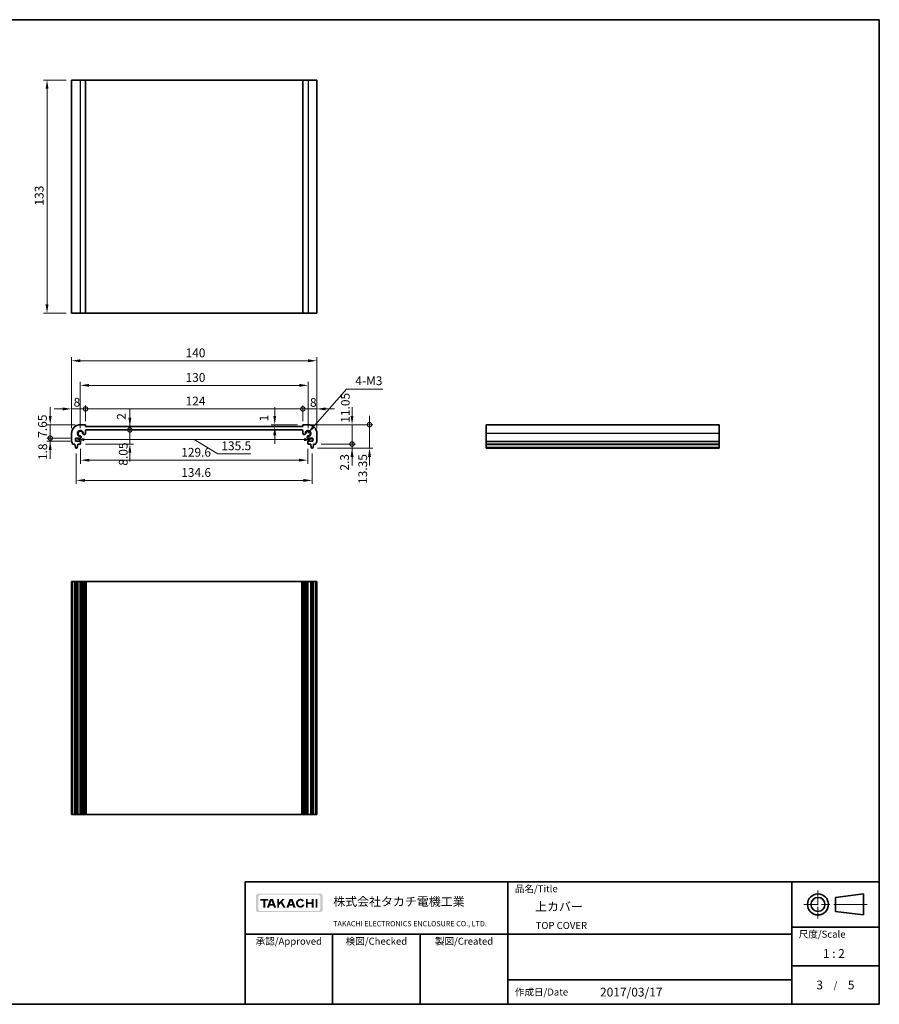
# Model space of a CAD drawing. Units: millimetres. Extents: x 29 to 4370, y 16 to 859.
# Drawn here: x 2295 to 2786, y 16 to 578 of the extents above; entities that cross this region are included whole.
import ezdxf
from ezdxf.enums import TextEntityAlignment as Align

# ---------------------------------------------------------------- set-up
doc = ezdxf.new("R2010")
doc.units = ezdxf.units.MM
doc.header["$LTSCALE"] = 2
doc.linetypes.add('CHAIN', pattern=[0.35429999999999995, 0.2362, -0.0295, 0.0591, -0.0295])
doc.layers.get('Defpoints').update_dxf_attribs({"lineweight": 25})
for name, color, linetype, lineweight in [('Border (ISO)', 7, 'Continuous', 35), ('Dimension (ISO)', 7, 'Continuous', 18), ('Hatch (ISO)', 1, 'Continuous', 18), ('Symbol (ISO)', 7, 'Continuous', 18), ('Title (ISO)', 7, 'Continuous', 35), ('Visible (ISO)', 7, 'Continuous', 35), ('Visible Narrow (ISO)', 7, 'Continuous', 25)]:
    doc.layers.add(name, color=color, linetype=linetype, lineweight=lineweight)
doc.styles.add('Note Text (TK)', font='MS PGothic.ttf')
doc.styles.add('文字スタイル67', font='arial.ttf')
doc.dimstyles.new('Default - Method 1b (TK)', dxfattribs={"dimscale": 2, "dimtxt": 2.5, "dimasz": 2.5, "dimexe": 1, "dimexo": 1.499999999999999, "dimgap": 1, "dimtad": 1, "dimtoh": 1, "dimrnd": 1e-08, "dimdsep": 46, "dimtxsty": 'Note Text (TK)', "dimcen": 0.09, "dimdle": 5, "dimclrd": 100, "dimclre": 100, "dimclrt": 7, "dimadec": 1, "dimazin": 1, "dimtfac": 1, "dimtmove": 0, "dimatfit": 3, "dimfxl": 1, "dimtolj": 1, "dimlwd": -1, "dimlwe": -1, "dimarcsym": 0})
doc.dimstyles.new('Default - Method 1b (TK)$7', dxfattribs={"dimscale": 2, "dimtxt": 2.5, "dimasz": 2.5, "dimexe": 1, "dimexo": 1.499999999999999, "dimgap": 1, "dimtad": 1, "dimtoh": 1, "dimrnd": 1e-08, "dimdsep": 46, "dimtxsty": 'Note Text (TK)', "dimcen": 0.09, "dimdle": 5, "dimclrd": 100, "dimclre": 100, "dimclrt": 7, "dimadec": 1, "dimazin": 1, "dimtfac": 1, "dimtmove": 0, "dimatfit": 3, "dimfxl": 1, "dimtolj": 1, "dimlwd": -1, "dimlwe": -1, "dimarcsym": 0})

# ---------------------------------------------------------------- blocks, each defined once
blk = doc.blocks.new('図面枠 tk図枠')
at = {"layer": 'Border (ISO)'}
for p, q in [((14.49999999999999, 289), (405.4999999999999, 289)), ((405.4999999999999, 289), (405.4999999999999, 8.000000000000007)), ((14.50000000000001, 8.000000000000007), (405.4999999999999, 8.000000000000007))]:
    blk.add_line(p, q, dxfattribs=at)
blk = doc.blocks.new('表題欄 tk表題欄')
at = {"layer": 'Hatch (ISO)'}
h = blk.add_hatch(color=256, dxfattribs=at)
edge = h.paths.add_edge_path(flags=0)
edge.add_arc((95.57537688673352, 236.2990653650367), 0.5958259999999996, 269.9999999999897, 360)
edge.add_line((96.17120288673351, 236.2990653650368), (96.17120288673348, 239.7107813650365))
edge.add_arc((95.5753768867335, 239.7107813650366), 0.5958259999999996, 0, 90.0000000000068)
edge.add_line((95.57537688673342, 240.3066073650366), (79.13710888673356, 240.3066073650366))
edge.add_arc((79.13710888673353, 239.7107813650366), 0.5958259999999996, 89.99999999999744, 180)
edge.add_line((78.54128288673353, 239.7107813650365), (78.54128288673331, 236.2990653650368))
edge.add_arc((79.13710888673332, 236.2990653650365), 0.5958259999999996, 180, 270.0000000000231)
edge.add_line((79.13710888673356, 235.7032393650365), (95.57537688673342, 235.7032393650367))
edge = h.paths.add_edge_path()
edge.add_line((77.83935088673357, 239.9556413650366), (77.83935088673357, 236.0542053650368))
edge.add_arc((78.54128288673346, 236.0542053650367), 0.7019319999998935, 180, 270.0000000000087)
edge.add_line((78.54128288673357, 235.3522733650368), (96.17120288673352, 235.3522733650368))
edge.add_arc((96.17120288673351, 236.0542053650367), 0.7019319999998921, 270, 360)
edge.add_line((96.8731348867334, 236.0542053650368), (96.87313488673352, 239.9556413650366))
edge.add_arc((96.1712028867336, 239.9556413650367), 0.7019319999998921, 0, 90.00000000000873)
edge.add_line((96.17120288673348, 240.6575733650367), (78.54128288673357, 240.6575733650366))
edge.add_arc((78.54128288673357, 239.9556413650366), 0.7019319999999984, 90, 180)
for points in [[(79.07181288673355, 239.1476033650369), (79.07181288673355, 238.6578833650367), (79.92066088673353, 238.6578833650367), (79.92066088673353, 236.6581933650368), (80.50832488673353, 236.6581933650368), (80.50832488673353, 238.6578833650367), (81.35717288673355, 238.6578833650367), (81.35717288673355, 239.1476033650369)], [(85.68407849525303, 236.6581933650368), (84.9434673993943, 237.8918698287545), (84.41792288673358, 237.3246628822781), (84.41792288673358, 236.6581933650368), (83.89555488673355, 236.6581933650368), (83.89555488673355, 239.1476033650369), (84.41792288673358, 239.1476033650369), (84.41792288673358, 238.0993979968839), (85.38913556809511, 239.1476033650369), (86.10696490847272, 239.1476033650369), (85.31925422435492, 238.2974470774499), (86.30334488673353, 236.6581933650368)], [(92.09142939614459, 239.1476033650369), (92.09142939614459, 236.6581933650368), (92.60971639614465, 236.6581933650368), (92.60971639614465, 237.6580383650368), (93.76872039614462, 237.6580383650368), (93.76872039614462, 236.6581933650368), (94.28700739614459, 236.6581933650368), (94.28700739614459, 239.1476033650369), (93.76872039614462, 239.1476033650369), (93.76872039614462, 238.1477583650367), (92.60971639614465, 238.1477583650367), (92.60971639614465, 239.1476033650369)], [(94.84202339614467, 239.1476033650369), (94.84202339614467, 236.6581933650368), (95.36439139614473, 236.6581933650368), (95.36439139614473, 239.1476033650369)]]:
    blk.add_hatch(color=256, dxfattribs=at).paths.add_polyline_path(points)
h = blk.add_hatch(color=256, dxfattribs=at)
h.paths.add_polyline_path([(82.59020695886475, 237.7110913650368), (81.95242681460243, 237.7110913650368), (82.27131688673356, 238.5794973650367)], flags=0)
h.paths.add_polyline_path([(82.77903014574996, 237.1968853650368), (81.76360362771717, 237.1968853650368), (81.56578886050404, 236.6581933650368), (80.94907288673355, 236.6581933650368), (81.86321688673357, 239.1476033650369), (82.67941688673353, 239.1476033650369), (83.59356088673351, 236.6581933650368), (82.97684491296302, 236.6581933650368)])
h = blk.add_hatch(color=256, dxfattribs=at)
h.paths.add_polyline_path([(87.52707281460246, 237.7110913650368), (88.16485295886469, 237.7110913650368), (87.84596288673359, 238.5794973650367)], flags=0)
h.paths.add_polyline_path([(87.14043486050403, 236.6581933650368), (87.3382496277172, 237.1968853650368), (88.35367614574989, 237.1968853650368), (88.551490912963, 236.6581933650368), (89.16820688673343, 236.6581933650368), (88.25406288673352, 239.1476033650369), (87.43786288673356, 239.1476033650369), (86.52371888673358, 236.6581933650368)])
h = blk.add_hatch(color=256, dxfattribs=at)
edge = h.paths.add_edge_path()
edge.add_arc((90.52309888673334, 237.9028983650369), 1.273272000000011, 38.55054079078439, 336.5820184016556)
edge.add_line((91.69149139614446, 237.3968543650369), (91.17255542714857, 237.6216113977801))
edge.add_ellipse((90.52309888673352, 237.9028983650369), major_axis=(0, -0.7998759999999119), ratio=0.8673469387756529, start_angle=128.5505407907963, end_angle=426.582018401653, ccw=False)
edge.add_line((91.09381514418376, 238.3576891122095), (91.51887237036831, 238.6964075050431))
at = {"layer": 'Title (ISO)'}
for p, q in [((74.70882392282105, 244.052739026017), (255.7088239228211, 244.052739026017)), ((74.70882392282105, 209.052739026017), (74.70882392282105, 244.052739026017)), ((149.7088239228211, 244.052739026017), (149.7088239228211, 209.052739026017)), ((230.7088239228211, 244.052739026017), (230.7088239228211, 209.052739026017)), ((255.7088239228211, 244.052739026017), (255.7088239228211, 209.052739026017)), ((243.2088239228211, 239.552739026017), (251.2088239228211, 240.5527390260171)), ((243.2088239228211, 239.552739026017), (243.2088239228211, 235.552739026017)), ((251.2088239228211, 234.552739026017), (251.2088239228211, 240.5527390260171)), ((243.2088239228211, 235.552739026017), (251.2088239228211, 234.552739026017)), ((230.7088239228211, 231.052739026017), (255.7088239228211, 231.052739026017)), ((74.70882392282105, 229.052739026017), (230.7088239228211, 229.052739026017)), ((99.70882392282108, 229.052739026017), (99.70882392282108, 209.052739026017)), ((124.708823922821, 229.052739026017), (124.708823922821, 209.052739026017)), ((230.7088239228211, 220.052739026017), (255.7088239228211, 220.052739026017)), ((149.7088239228211, 216.052739026017), (230.7088239228211, 216.052739026017)), ((255.7088239228211, 209.052739026017), (74.70882392282105, 209.052739026017))]:
    blk.add_line(p, q, dxfattribs=at)
at = {"layer": 'Title (ISO)', "color": 4, "linetype": 'CHAIN', "lineweight": 18, "ltscale": 8.889559745788574}
blk.add_line((238.2088239228211, 241.552739026017), (238.2088239228211, 233.552739026017), dxfattribs=at)
at = {"layer": 'Title (ISO)', "color": 4, "linetype": 'CHAIN', "lineweight": 18, "ltscale": 20.00163269042969}
blk.add_line((252.2088239228211, 237.552739026017), (234.2088239228211, 237.552739026017), dxfattribs=at)
at = {"layer": 'Title (ISO)'}
for radius in [3, 2]:
    blk.add_circle((238.2088239228211, 237.552739026017), radius, dxfattribs=at)
at = {"layer": 'Title (ISO)', "color": 1, "char_height": 2.000000029802322, "line_spacing_factor": 1.5, "style": 'Note Text (TK)'}
for s, insert, attachment_point in [('\\fＭＳ Ｐゴシック|b0|i0;\\H2.0000;品名/Title', (151.708823922821, 242.052739026017), 4), ('\\fＭＳ Ｐゴシック|b0|i0;\\H2.0000;承認/Approved', (87.20882392282108, 227.052739026017), 5), ('\\fＭＳ Ｐゴシック|b0|i0;\\H2.0000;検図/Checked', (112.208823922821, 227.052739026017), 5), ('\\fＭＳ Ｐゴシック|b0|i0;\\H2.0000;製図/Created', (137.2088239228211, 227.052739026017), 5), ('\\fＭＳ Ｐゴシック|b0|i0;\\H2.0000;尺度/Scale', (232.7088239228211, 229.052739026017), 4), ('\\fＭＳ Ｐゴシック|b0|i0;\\H2.0000;作成日/Date', (151.708823922821, 212.552739026017), 4)]:
    blk.add_mtext(s, dxfattribs=dict(at, insert=insert, attachment_point=attachment_point))
at = {"layer": 'Title (ISO)', "color": 7, "line_spacing_factor": 1.5, "style": 'Note Text (TK)'}
for s, insert, char_height, attachment_point in [('株式会社タカチ電機工業', (99.87313488673345, 238.052739026017), 2.5, 4), ('\\fArial|b0|i0;\\H1.4986;TAKACHI ELECTRONICS ENCLOSURE CO., LTD.', (99.87313488673342, 232.052739026017), 1.49859994649887, 4), ('\\fＭＳ Ｐゴシック|b0|i0;\\H2.0000;/', (243.2088239228211, 214.552739026017), 2.000000029802322, 5)]:
    blk.add_mtext(s, dxfattribs=dict(at, insert=insert, char_height=char_height, attachment_point=attachment_point))
at = {"layer": 'Title (ISO)', "color": 7}
for tag, p, height, style in [('<品名>_001', (157.524164831912, 235.724614026017), 2.5, 'Note Text (TK)'), ('<Title>_001', (157.4482509312165, 230.5527390111159), 2.000000029802322, '文字スタイル67'), ('<尺度>_001', (239.8139375591847, 222.3098412987444), 2.5, 'Note Text (TK)'), ('作成日_001', (175.617914831912, 211.2814322078352), 2.5, 'Note Text (TK)'), ('<ページ_No.>_001', (237.9488807410029, 213.302739026017), 2.5, 'Note Text (TK)'), ('<総ページ数>_001', (246.7997330137301, 213.302739026017), 2.5, 'Note Text (TK)')]:
    blk.add_attdef(tag, p, '', height=height, dxfattribs=dict(at, style=style))
at = {"layer": 'Title (ISO)', "color": 7, "style": 'Note Text (TK)'}
blk.add_attdef('<承認>', text='', height=2.5, dxfattribs=at).set_placement((87.20882392282108, 217.052739026017), align=Align.MIDDLE_CENTER)
blk = doc.blocks.new('*D72')
at = {"layer": 'Defpoints', "color": 0}
for p in [(2325, 543.5744687174977), (2311.008094214239, 410.5744687174977), (2325, 410.5744687174977)]:
    blk.add_point(p, dxfattribs=at)
at = {"layer": 'Dimension (ISO)', "color": 100}
for p, q in [((2322, 543.5744687174977), (2309.008094214239, 543.5744687174977)), ((2311.008094214239, 538.5744687174976), (2311.008094214239, 415.5744687174977)), ((2322, 410.5744687174977), (2309.008094214239, 410.5744687174977))]:
    blk.add_line(p, q, dxfattribs=at)
for points in [[(2310.174760880905, 538.5744687174976), (2311.841427547572, 538.5744687174976), (2311.008094214239, 543.5744687174977)], [(2310.174760880905, 415.5744687174977), (2311.841427547572, 415.5744687174977), (2311.008094214239, 410.5744687174977)]]:
    blk.add_solid(points, dxfattribs=at)
at = {"layer": 'Dimension (ISO)', "color": 7, "insert": (2306.508094214239, 471.9101224384833), "char_height": 5, "attachment_point": 4, "rotation": 90, "style": 'Note Text (TK)'}
blk.add_mtext('\\A1;133', dxfattribs=at)
blk = doc.blocks.new('_DotSmall')
at = {"color": 0, "linetype": 'ByBlock', "const_width": 0.5}
blk.add_lwpolyline([(-0.0625, 0, 1), (0.0625, 0, 1)], format="xyb", close=True, dxfattribs=at)
blk = doc.blocks.new('*D73')
at = {"layer": 'Defpoints', "color": 0}
for p in [(2312.819604049441, 346.8307079869306), (2329.999999999959, 346.8307079869306), (2327.249999999954, 339.1807079869425)]:
    blk.add_point(p, dxfattribs=at)
at = {"layer": 'Dimension (ISO)', "color": 100}
for p, q in [((2312.819604049441, 351.8307079869306), (2312.819604049441, 356.8307079869307)), ((2326.999999999959, 346.8307079869306), (2310.819604049441, 346.8307079869306)), ((2312.819604049441, 339.1807079869425), (2312.819604049441, 346.8307079869306)), ((2324.249999999954, 339.1807079869425), (2310.819604049441, 339.1807079869425)), ((2312.819604049441, 339.1807079869425), (2312.819604049441, 334.1807079869425))]:
    blk.add_line(p, q, dxfattribs=at)
blk.add_solid([(2311.986270716108, 351.8307079869306), (2313.652937382775, 351.8307079869306), (2312.819604049441, 346.8307079869306)], dxfattribs=at)
at = {"layer": 'Dimension (ISO)', "color": 100, "xscale": 5, "yscale": 5, "zscale": 5, "rotation": 90}
blk.add_blockref('_DotSmall', (2312.819604049441, 339.1807079869425), dxfattribs=at)
at = {"layer": 'Dimension (ISO)', "color": 7, "insert": (2308.408209467186, 339.3577772315317), "char_height": 5, "attachment_point": 4, "rotation": 90, "style": 'Note Text (TK)'}
blk.add_mtext('\\A1;7.65', dxfattribs=at)
blk = doc.blocks.new('*D74')
at = {"layer": 'Defpoints', "color": 0}
for p in [(2312.819604049441, 339.1807079869425), (2327.249999999954, 339.1807079869425), (2327.249999999954, 337.3807079869396)]:
    blk.add_point(p, dxfattribs=at)
at = {"layer": 'Dimension (ISO)', "color": 100}
for p, q in [((2312.819604049441, 339.1807079869425), (2312.819604049441, 344.1807079869425)), ((2324.249999999954, 339.1807079869425), (2310.819604049441, 339.1807079869425)), ((2324.249999999954, 337.3807079869396), (2310.819604049441, 337.3807079869396)), ((2312.819604049441, 337.3807079869396), (2312.819604049441, 339.1807079869425)), ((2312.819604049441, 332.3807079869396), (2312.819604049441, 327.3807079869396))]:
    blk.add_line(p, q, dxfattribs=at)
blk.add_solid([(2311.986270716108, 332.3807079869396), (2313.652937382775, 332.3807079869396), (2312.819604049441, 337.3807079869396)], dxfattribs=at)
at = {"layer": 'Dimension (ISO)', "color": 100, "xscale": 5, "yscale": 5, "zscale": 5, "rotation": 270}
blk.add_blockref('_DotSmall', (2312.819604049441, 339.1807079869425), dxfattribs=at)
at = {"layer": 'Dimension (ISO)', "color": 7, "insert": (2308.559976090448, 326.6138385107813), "char_height": 5, "attachment_point": 4, "rotation": 90, "style": 'Note Text (TK)'}
blk.add_mtext('\\A1;1.8', dxfattribs=at)
blk = doc.blocks.new('*D75')
at = {"layer": 'Defpoints', "color": 0}
for p in [(2332.99999999996, 355.8307079869492), (2332.99999999996, 345.830707986931), (2324.999999999959, 341.830707986926)]:
    blk.add_point(p, dxfattribs=at)
at = {"layer": 'Dimension (ISO)', "color": 100}
for p, q in [((2319.999999999959, 355.8307079869492), (2314.999999999959, 355.8307079869492)), ((2324.999999999959, 344.830707986926), (2324.999999999959, 357.8307079869492)), ((2324.999999999959, 355.8307079869492), (2332.99999999996, 355.8307079869492)), ((2332.99999999996, 348.830707986931), (2332.99999999996, 357.8307079869492)), ((2332.99999999996, 355.8307079869492), (2337.99999999996, 355.8307079869492))]:
    blk.add_line(p, q, dxfattribs=at)
blk.add_solid([(2319.999999999959, 356.6640413202825), (2319.999999999959, 354.9973746536159), (2324.999999999959, 355.8307079869492)], dxfattribs=at)
at = {"layer": 'Dimension (ISO)', "color": 100, "xscale": 5, "yscale": 5, "zscale": 5, "rotation": 180}
blk.add_blockref('_DotSmall', (2332.99999999996, 355.8307079869492), dxfattribs=at)
at = {"layer": 'Dimension (ISO)', "color": 7, "insert": (2326.164756258153, 359.6353686290192), "char_height": 5, "attachment_point": 4, "style": 'Note Text (TK)'}
blk.add_mtext('\\A1;8', dxfattribs=at)
blk = doc.blocks.new('*D76')
at = {"layer": 'Defpoints', "color": 0}
for p in [(2464.999999999959, 355.8307079869492), (2456.999999999699, 345.8307079869492), (2464.999999999959, 341.830707986926)]:
    blk.add_point(p, dxfattribs=at)
at = {"layer": 'Dimension (ISO)', "color": 100}
for p, q in [((2456.999999999699, 355.8307079869492), (2451.999999999699, 355.8307079869492)), ((2456.999999999699, 348.8307079869492), (2456.999999999699, 357.8307079869492)), ((2456.999999999699, 355.8307079869492), (2464.999999999959, 355.8307079869492)), ((2464.999999999959, 344.830707986926), (2464.999999999959, 357.8307079869492)), ((2469.999999999958, 355.8307079869492), (2474.999999999958, 355.8307079869492))]:
    blk.add_line(p, q, dxfattribs=at)
blk.add_solid([(2469.999999999958, 356.6640413202825), (2469.999999999958, 354.9973746536159), (2464.999999999959, 355.8307079869492)], dxfattribs=at)
at = {"layer": 'Dimension (ISO)', "color": 100, "xscale": 5, "yscale": 5, "zscale": 5}
blk.add_blockref('_DotSmall', (2456.999999999699, 355.8307079869492), dxfattribs=at)
at = {"layer": 'Dimension (ISO)', "color": 7, "insert": (2461.073596513994, 359.5371096316142), "char_height": 5, "attachment_point": 4, "style": 'Note Text (TK)'}
blk.add_mtext('\\A1;8', dxfattribs=at)
blk = doc.blocks.new('*D77')
at = {"layer": 'Defpoints', "color": 0}
for p in [(2456.999999999699, 355.8307079869492), (2332.99999999996, 345.830707986931), (2456.999999999699, 345.8307079869492)]:
    blk.add_point(p, dxfattribs=at)
at = {"layer": 'Dimension (ISO)', "color": 100}
for p, q in [((2332.99999999996, 348.830707986931), (2332.99999999996, 357.8307079869492)), ((2332.99999999996, 355.8307079869492), (2456.999999999699, 355.8307079869492)), ((2456.999999999699, 348.8307079869492), (2456.999999999699, 357.8307079869492))]:
    blk.add_line(p, q, dxfattribs=at)
at = {"layer": 'Dimension (ISO)', "color": 100, "xscale": 5, "yscale": 5, "zscale": 5, "rotation": 180}
blk.add_blockref('_DotSmall', (2332.99999999996, 355.8307079869492), dxfattribs=at)
at = {"layer": 'Dimension (ISO)', "color": 100, "xscale": 5, "yscale": 5, "zscale": 5}
blk.add_blockref('_DotSmall', (2456.999999999699, 355.8307079869492), dxfattribs=at)
at = {"layer": 'Dimension (ISO)', "color": 7, "insert": (2390.062613636193, 360.3307079869491), "char_height": 5, "attachment_point": 4, "style": 'Note Text (TK)'}
blk.add_mtext('\\A1;124', dxfattribs=at)
blk = doc.blocks.new('*D78')
at = {"layer": 'Defpoints', "color": 0}
for p in [(2459.999999999954, 369.2914340120692), (2329.999999999919, 341.8307079868946), (2459.999999999954, 341.830707986926)]:
    blk.add_point(p, dxfattribs=at)
at = {"layer": 'Dimension (ISO)', "color": 100}
for p, q in [((2329.999999999919, 344.8307079868947), (2329.999999999919, 371.2914340120692)), ((2459.999999999954, 344.830707986926), (2459.999999999954, 371.2914340120692)), ((2334.999999999919, 369.2914340120692), (2454.999999999954, 369.2914340120692))]:
    blk.add_line(p, q, dxfattribs=at)
for points in [[(2334.999999999919, 370.1247673454024), (2334.999999999919, 368.4581006787358), (2329.999999999919, 369.2914340120692)], [(2454.999999999954, 370.1247673454024), (2454.999999999954, 368.4581006787358), (2459.999999999954, 369.2914340120692)]]:
    blk.add_solid(points, dxfattribs=at)
at = {"layer": 'Dimension (ISO)', "color": 7, "insert": (2390.056818181754, 373.7914340120692), "char_height": 5, "attachment_point": 4, "style": 'Note Text (TK)'}
blk.add_mtext('\\A1;130', dxfattribs=at)
blk = doc.blocks.new('*D79')
at = {"layer": 'Defpoints', "color": 0}
for p in [(2464.999999999959, 383.3366938037523), (2324.999999999959, 341.830707986926), (2464.999999999959, 341.830707986926)]:
    blk.add_point(p, dxfattribs=at)
at = {"layer": 'Dimension (ISO)', "color": 100}
for p, q in [((2324.999999999959, 344.830707986926), (2324.999999999959, 385.3366938037522)), ((2329.999999999959, 383.3366938037523), (2459.999999999959, 383.3366938037523)), ((2464.999999999959, 344.830707986926), (2464.999999999959, 385.3366938037522))]:
    blk.add_line(p, q, dxfattribs=at)
for points in [[(2329.999999999959, 384.1700271370856), (2329.999999999959, 382.503360470419), (2324.999999999959, 383.3366938037523)], [(2459.999999999959, 384.1700271370856), (2459.999999999959, 382.503360470419), (2464.999999999959, 383.3366938037523)]]:
    blk.add_solid(points, dxfattribs=at)
at = {"layer": 'Dimension (ISO)', "color": 7, "insert": (2390.056818181777, 387.8366938037523), "char_height": 5, "attachment_point": 4, "style": 'Note Text (TK)'}
blk.add_mtext('\\A1;140', dxfattribs=at)
blk = doc.blocks.new('*D80')
at = {"layer": 'Defpoints', "color": 0}
for p in [(2440.958345499548, 346.8307079869315), (2445.678868933296, 345.8307079869476), (2456.999999999958, 346.8307079869315)]:
    blk.add_point(p, dxfattribs=at)
at = {"layer": 'Dimension (ISO)', "color": 100}
for p, q in [((2440.958345499548, 351.8307079869316), (2440.958345499548, 356.8307079869315)), ((2453.999999999958, 346.8307079869315), (2438.958345499548, 346.8307079869315)), ((2440.958345499548, 345.8307079869476), (2440.958345499548, 346.8307079869315)), ((2440.958345499548, 340.8307079869476), (2440.958345499548, 335.8307079869476))]:
    blk.add_line(p, q, dxfattribs=at)
for points in [[(2440.125012166215, 351.8307079869316), (2441.791678832882, 351.8307079869316), (2440.958345499548, 346.8307079869315)], [(2440.125012166215, 340.8307079869476), (2441.791678832882, 340.8307079869476), (2440.958345499548, 345.8307079869476)]]:
    blk.add_solid(points, dxfattribs=at)
at = {"layer": 'Dimension (ISO)', "color": 7, "insert": (2434.794453273154, 348.6791977817407), "char_height": 5, "attachment_point": 4, "rotation": 90, "style": 'Note Text (TK)'}
blk.add_mtext('\\A1;1', dxfattribs=at)
blk = doc.blocks.new('*D81')
at = {"layer": 'Defpoints', "color": 0}
for p in [(2462.541643773716, 333.4807079868449), (2464.499999999958, 335.7807079869398), (2485.092189356087, 335.7807079869398)]:
    blk.add_point(p, dxfattribs=at)
at = {"layer": 'Dimension (ISO)', "color": 100}
for p, q in [((2485.092189356087, 335.7807079869398), (2485.092189356087, 340.7807079869398)), ((2465.541643773716, 333.4807079868449), (2487.092189356087, 333.4807079868449)), ((2467.499999999958, 335.7807079869398), (2487.092189356087, 335.7807079869398)), ((2485.092189356087, 333.4807079868449), (2485.092189356087, 335.7807079869398)), ((2485.092189356087, 328.4807079868449), (2485.092189356087, 323.4807079868449))]:
    blk.add_line(p, q, dxfattribs=at)
blk.add_solid([(2484.258856022754, 328.4807079868449), (2485.925522689421, 328.4807079868449), (2485.092189356087, 333.4807079868449)], dxfattribs=at)
at = {"layer": 'Dimension (ISO)', "color": 100, "xscale": 5, "yscale": 5, "zscale": 5, "rotation": 270}
blk.add_blockref('_DotSmall', (2485.092189356087, 335.7807079869398), dxfattribs=at)
at = {"layer": 'Dimension (ISO)', "color": 7, "insert": (2480.817504536849, 320.608444038123), "char_height": 5, "attachment_point": 4, "rotation": 90, "style": 'Note Text (TK)'}
blk.add_mtext('\\A1;2.3', dxfattribs=at)
blk = doc.blocks.new('*D82')
at = {"layer": 'Defpoints', "color": 0}
for p in [(2459.999999999958, 346.8307079869306), (2485.092189356087, 346.8307079869306), (2464.499999999958, 335.7807079869398)]:
    blk.add_point(p, dxfattribs=at)
at = {"layer": 'Dimension (ISO)', "color": 100}
for p, q in [((2485.092189356087, 351.8307079869306), (2485.092189356087, 356.8307079869307)), ((2462.999999999958, 346.8307079869306), (2487.092189356087, 346.8307079869306)), ((2485.092189356087, 335.7807079869398), (2485.092189356087, 346.8307079869306)), ((2467.499999999958, 335.7807079869398), (2487.092189356087, 335.7807079869398)), ((2485.092189356087, 335.7807079869398), (2485.092189356087, 330.7807079869398))]:
    blk.add_line(p, q, dxfattribs=at)
blk.add_solid([(2484.258856022754, 351.8307079869306), (2485.925522689421, 351.8307079869306), (2485.092189356087, 346.8307079869306)], dxfattribs=at)
at = {"layer": 'Dimension (ISO)', "color": 100, "xscale": 5, "yscale": 5, "zscale": 5, "rotation": 90}
blk.add_blockref('_DotSmall', (2485.092189356087, 335.7807079869398), dxfattribs=at)
at = {"layer": 'Dimension (ISO)', "color": 7, "insert": (2481.231010103064, 347.9594321428655), "char_height": 5, "attachment_point": 4, "rotation": 90, "style": 'Note Text (TK)'}
blk.add_mtext('\\A1;11.05', dxfattribs=at)
blk = doc.blocks.new('*D83')
at = {"layer": 'Defpoints', "color": 0}
for p in [(2333.499999999959, 343.8307079869311), (2358.291522695065, 343.8307079869311), (2329.899999999947, 335.7807079869401)]:
    blk.add_point(p, dxfattribs=at)
at = {"layer": 'Dimension (ISO)', "color": 100}
for p, q in [((2358.291522695065, 343.8307079869311), (2358.291522695065, 348.8307079869311)), ((2358.291522695065, 335.7807079869401), (2358.291522695065, 343.8307079869311)), ((2332.899999999947, 335.7807079869401), (2360.291522695066, 335.7807079869401)), ((2358.291522695065, 330.7807079869401), (2358.291522695065, 325.7807079869401))]:
    blk.add_line(p, q, dxfattribs=at)
blk.add_solid([(2357.458189361732, 330.7807079869401), (2359.124856028399, 330.7807079869401), (2358.291522695065, 335.7807079869401)], dxfattribs=at)
at = {"layer": 'Dimension (ISO)', "color": 100, "xscale": 5, "yscale": 5, "zscale": 5, "rotation": 270}
blk.add_blockref('_DotSmall', (2358.291522695065, 343.8307079869311), dxfattribs=at)
at = {"layer": 'Dimension (ISO)', "color": 7, "insert": (2354.489699850496, 323.4329950526258), "char_height": 5, "attachment_point": 4, "rotation": 90, "style": 'Note Text (TK)'}
blk.add_mtext('\\A1;8.05', dxfattribs=at)
blk = doc.blocks.new('*D84')
at = {"layer": 'Defpoints', "color": 0}
for p in [(2332.99999999996, 345.830707986931), (2333.499999999959, 343.8307079869311), (2358.291522695065, 345.830707986931)]:
    blk.add_point(p, dxfattribs=at)
at = {"layer": 'Dimension (ISO)', "color": 100}
for p, q in [((2358.291522695065, 350.830707986931), (2358.291522695065, 355.830707986931)), ((2358.291522695065, 343.8307079869311), (2358.291522695065, 345.830707986931)), ((2358.291522695065, 343.8307079869311), (2358.291522695065, 338.8307079869311))]:
    blk.add_line(p, q, dxfattribs=at)
blk.add_solid([(2357.458189361732, 350.830707986931), (2359.124856028399, 350.830707986931), (2358.291522695065, 345.830707986931)], dxfattribs=at)
at = {"layer": 'Dimension (ISO)', "color": 100, "xscale": 5, "yscale": 5, "zscale": 5, "rotation": 90}
blk.add_blockref('_DotSmall', (2358.291522695065, 343.8307079869311), dxfattribs=at)
at = {"layer": 'Dimension (ISO)', "color": 7, "insert": (2353.4181399464, 349.6551961367651), "char_height": 5, "attachment_point": 4, "rotation": 90, "style": 'Note Text (TK)'}
blk.add_mtext('\\A1;2', dxfattribs=at)
blk = doc.blocks.new('*D85')
at = {"layer": 'Defpoints', "color": 0}
for p in [(2327.249999999954, 338.280707986941), (2462.749999999964, 338.3199684635369), (2462.749999999964, 338.280707986941)]:
    blk.add_point(p, dxfattribs=at)
at = {"layer": 'Dimension (ISO)', "color": 100}
for p, q in [((2332.249999999953, 338.3199684635369), (2457.749999999964, 338.3199684635369)), ((2394.999999999959, 338.3199684635369), (2408.489366320156, 330.2812457213004)), ((2408.489366320156, 330.2812457213004), (2427.375729956519, 330.2812457213004))]:
    blk.add_line(p, q, dxfattribs=at)
for points in [[(2332.249999999953, 339.1533017968702), (2332.249999999953, 337.4866351302036), (2327.249999999954, 338.3199684635369)], [(2457.749999999964, 339.1533017968702), (2457.749999999964, 337.4866351302036), (2462.749999999964, 338.3199684635369)]]:
    blk.add_solid(points, dxfattribs=at)
at = {"layer": 'Dimension (ISO)', "color": 7, "insert": (2410.489366320156, 334.7812457213004), "char_height": 5, "attachment_point": 4, "style": 'Note Text (TK)'}
blk.add_mtext('\\A1;135.5', dxfattribs=at)
blk = doc.blocks.new('*D86')
at = {"layer": 'Defpoints', "color": 0}
for p in [(2330.199999999946, 336.0807079869401), (2459.799999999971, 336.0807079869401), (2459.799999999971, 326.5807079869398)]:
    blk.add_point(p, dxfattribs=at)
at = {"layer": 'Dimension (ISO)', "color": 100}
for p, q in [((2330.199999999946, 333.0807079869401), (2330.199999999946, 324.5807079869398)), ((2459.799999999971, 333.0807079869401), (2459.799999999971, 324.5807079869398)), ((2335.199999999946, 326.5807079869398), (2454.799999999971, 326.5807079869398))]:
    blk.add_line(p, q, dxfattribs=at)
for points in [[(2335.199999999946, 327.4140413202732), (2335.199999999946, 325.7473746536065), (2330.199999999946, 326.5807079869398)], [(2454.799999999971, 327.4140413202732), (2454.799999999971, 325.7473746536065), (2459.799999999971, 326.5807079869398)]]:
    blk.add_solid(points, dxfattribs=at)
at = {"layer": 'Dimension (ISO)', "color": 7, "insert": (2387.571022727232, 331.0807079869399), "char_height": 5, "attachment_point": 4, "style": 'Note Text (TK)'}
blk.add_mtext('\\A1;129.6', dxfattribs=at)
blk = doc.blocks.new('*D87')
at = {"layer": 'Defpoints', "color": 0}
for p in [(2327.69999999996, 333.4807079868448), (2462.299999999959, 333.4807079868448), (2462.299999999959, 315.0314004871355)]:
    blk.add_point(p, dxfattribs=at)
at = {"layer": 'Dimension (ISO)', "color": 100}
for p, q in [((2327.69999999996, 330.4807079868449), (2327.69999999996, 313.0314004871355)), ((2462.299999999959, 330.4807079868449), (2462.299999999959, 313.0314004871355)), ((2332.69999999996, 315.0314004871355), (2457.299999999959, 315.0314004871355))]:
    blk.add_line(p, q, dxfattribs=at)
for points in [[(2332.69999999996, 315.8647338204688), (2332.69999999996, 314.1980671538021), (2327.69999999996, 315.0314004871355)], [(2457.299999999959, 315.8647338204688), (2457.299999999959, 314.1980671538021), (2462.299999999959, 315.0314004871355)]]:
    blk.add_solid(points, dxfattribs=at)
at = {"layer": 'Dimension (ISO)', "color": 7, "insert": (2387.571022727232, 319.5314004871355), "char_height": 5, "attachment_point": 4, "style": 'Note Text (TK)'}
blk.add_mtext('\\A1;134.6', dxfattribs=at)
blk = doc.blocks.new('*D88')
at = {"layer": 'Defpoints', "color": 0}
for p in [(2458.499999999958, 346.8307079869311), (2462.299999999959, 333.4807079868448), (2495.03984233501, 333.4807079868448)]:
    blk.add_point(p, dxfattribs=at)
at = {"layer": 'Dimension (ISO)', "color": 100}
for p, q in [((2495.03984233501, 346.8307079869311), (2495.03984233501, 351.8307079869311)), ((2461.499999999958, 346.8307079869311), (2497.03984233501, 346.8307079869311)), ((2495.03984233501, 346.8307079869311), (2495.03984233501, 333.4807079868448)), ((2465.299999999958, 333.4807079868448), (2497.03984233501, 333.4807079868448)), ((2495.03984233501, 328.4807079868448), (2495.03984233501, 323.4807079868448))]:
    blk.add_line(p, q, dxfattribs=at)
blk.add_solid([(2494.206509001676, 328.4807079868448), (2495.873175668343, 328.4807079868448), (2495.03984233501, 333.4807079868448)], dxfattribs=at)
at = {"layer": 'Dimension (ISO)', "color": 100, "xscale": 5, "yscale": 5, "zscale": 5, "rotation": 270}
blk.add_blockref('_DotSmall', (2495.03984233501, 346.8307079869311), dxfattribs=at)
at = {"layer": 'Dimension (ISO)', "color": 7, "insert": (2491.173992891549, 321.5234048385391), "char_height": 5, "attachment_point": 5, "rotation": 90, "style": 'Note Text (TK)'}
blk.add_mtext('\\A1;13.35', dxfattribs=at)

msp = doc.modelspace()

# ---------------------------------------------------------------- linework, layer by layer
at = {"layer": 'Visible (ISO)'}
for p, q in [((2325, 543.5744687175421), (2464.999999999999, 543.5744687174977)), ((2325, 543.5744687174977), (2325, 410.5744687174977)), ((2333, 543.5744687174993), (2333, 410.5744687174991)), ((2456.999999999999, 543.5744687174993), (2456.999999999999, 410.5744687174991)), ((2464.999999999999, 543.5744687174977), (2464.999999999999, 410.5744687174977)), ((2325, 410.5744687175392), (2464.999999999999, 410.5744687174977)), ((2332.999999999959, 346.8307079869315), (2329.999999999959, 346.8307079869306)), ((2332.99999999996, 345.830707986931), (2332.999999999959, 346.8307079869315)), ((2456.999999999699, 345.8307079869492), (2332.99999999996, 345.830707986931)), ((2332.99999999996, 341.9786109259939), (2332.99999999996, 343.3307079869313)), ((2333.499999999959, 343.8307079869311), (2456.499999999959, 343.8307079869311)), ((2456.999999999958, 346.8307079869315), (2456.999999999699, 345.8307079869492)), ((2459.999999999958, 346.8307079869306), (2456.999999999958, 346.8307079869315)), ((2456.999999999958, 343.3307079869313), (2456.999999999958, 341.9786109259939)), ((2694.596647355664, 346.8307079869306), (2561.596647355664, 346.8307079869306)), ((2561.596647355664, 346.8307079869306), (2561.596647355668, 333.4807079868448)), ((2694.596647355664, 346.8307079869306), (2694.596647355667, 333.4807079868448)), ((2324.999999999959, 341.830707986926), (2324.999999999958, 337.2807079869392)), ((2327.249999999954, 339.1807079869425), (2330.00209706082, 339.1807079869358)), ((2327.249999999954, 337.3807079869396), (2327.249999999954, 339.1807079869425)), ((2329.899999999947, 337.3807079869396), (2327.249999999954, 337.3807079869396)), ((2330.50209706082, 339.6807079869358), (2330.50209706082, 339.87128212185)), ((2331.959425864964, 341.3286109259939), (2332.34999999996, 341.3286109259939)), ((2457.649999999958, 341.3286109259939), (2458.040574134954, 341.3286109259939)), ((2459.497902939098, 339.87128212185), (2459.497902939098, 339.6807079869358)), ((2459.997902939099, 339.1807079869358), (2462.749999999964, 339.1807079869425)), ((2462.749999999964, 337.3807079869396), (2460.099999999972, 337.3807079869396)), ((2462.749999999964, 339.1807079869425), (2462.749999999964, 337.3807079869396)), ((2464.999999999959, 337.2807079869392), (2464.999999999959, 341.830707986926)), ((2325.499999999959, 335.7807079869398), (2326.89999999996, 335.7807079869397)), ((2326.89999999996, 335.7807079869397), (2326.89999999996, 335.4807079868449)), ((2326.89999999996, 335.4807079868449), (2327.161675320342, 333.7362058509658)), ((2327.458356226202, 333.4807079868449), (2327.941643773717, 333.4807079868448)), ((2328.238324679578, 333.7362058509658), (2328.499999999959, 335.4807079868452)), ((2328.49999999996, 335.7807079869394), (2329.899999999947, 335.7807079869401)), ((2328.499999999959, 335.4807079868452), (2328.49999999996, 335.7807079869394)), ((2330.199999999946, 336.0807079869401), (2330.199999999947, 337.0807079869396)), ((2459.799999999971, 337.0807079869396), (2459.799999999971, 336.0807079869401)), ((2460.099999999972, 335.7807079869401), (2461.499999999957, 335.7807079869394)), ((2461.499999999957, 335.7807079869394), (2461.499999999959, 335.4807079868452)), ((2461.499999999959, 335.4807079868452), (2461.761675320341, 333.7362058509658)), ((2462.0583562262, 333.4807079868448), (2462.541643773716, 333.4807079868449)), ((2462.838324679576, 333.7362058509658), (2463.099999999958, 335.4807079868449)), ((2463.099999999958, 335.7807079869397), (2464.499999999958, 335.7807079869398)), ((2463.099999999958, 335.4807079868449), (2463.099999999958, 335.7807079869397)), ((2694.596647355666, 335.7807079869398), (2561.596647355666, 335.7807079869398)), ((2694.596647355665, 335.4807079868449), (2561.596647355665, 335.4807079868449)), ((2694.596647355665, 333.4807079868449), (2561.596647355665, 333.4807079868449)), ((2324.999999999914, 124.3602504356148), (2324.999999999914, 257.3602504356148)), ((2464.999999999915, 257.3602504356148), (2324.999999999914, 257.3602504354556)), ((2325.499999999915, 124.3602504356143), (2325.499999999915, 257.3602504356143)), ((2326.899999999916, 124.3602504356142), (2326.899999999916, 257.3602504356143)), ((2328.499999999914, 124.3602504356142), (2328.499999999914, 257.3602504356143)), ((2330.199999999903, 124.3602504356144), (2330.199999999903, 257.3602504356144)), ((2330.502097060776, 124.3602504356155), (2330.502097060776, 257.3602504356155)), ((2332.999999999916, 124.3602504356161), (2332.999999999916, 257.3602504356162)), ((2456.999999999914, 124.3602504356161), (2456.999999999914, 257.3602504356162)), ((2459.497902939054, 124.3602504356155), (2459.497902939054, 257.3602504356155)), ((2459.799999999928, 124.3602504356144), (2459.799999999928, 257.3602504356144)), ((2461.499999999915, 124.3602504356142), (2461.499999999915, 257.3602504356143)), ((2463.099999999914, 124.3602504356142), (2463.099999999914, 257.3602504356143)), ((2464.499999999915, 124.3602504356143), (2464.499999999915, 257.3602504356143)), ((2464.999999999915, 124.3602504356148), (2464.999999999915, 257.3602504356148)), ((2464.999999999915, 124.3602504356148), (2324.999999999914, 124.3602504354954))]:
    msp.add_line(p, q, dxfattribs=at)
for centre, radius, start, end in [((2329.999999999964, 341.830707986926), 5.000000000004602, 90.00000000005213, 180), ((2329.999999999919, 341.8307079868946), 1.425, 351.9043293003578, 278.0956706996432), ((2329.999999999919, 341.8307079868946), 1.315000000000039, 4.316659671066107, 265.6833403289293), ((2333.49999999996, 343.3307079869313), 0.4999999999998862, 90.00000000009119, 180), ((2456.499999999958, 343.3307079869313), 0.4999999999998742, 0, 89.99999999990881), ((2459.999999999954, 341.830707986926), 1.425000000000018, 261.9043293034753, 188.0956707030111), ((2459.999999999999, 341.8307079868946), 1.315000000000038, 274.3166596710576, 175.6833403289339), ((2459.999999999954, 341.830707986926), 5.000000000004583, 0, 89.99999999994789), ((2325.499999999959, 337.2807079869394), 0.5000000000002314, 180, 216.8698976458924), ((2329.899999999947, 337.0807079869394), 0.3000000000000669, 0, 90.00000000001303), ((2329.85209706082, 339.87128212185), 0.6499999999999738, 57.56938722271264, 85.68334032894231), ((2330.00209706082, 339.6807079869358), 0.5, 269.9999999998567, 0), ((2329.85209706082, 339.87128212185), 0.649999999999976, 0, 57.56938722271264), ((2331.959425864964, 341.9786109259937), 0.6500000000000073, 184.3166596710609, 212.4306127772926), ((2331.959425864964, 341.9786109259939), 0.6500000000000135, 212.4306127772926, 269.999999999987), ((2332.34999999996, 341.9786109259939), 0.6499999999999778, 270, 0), ((2457.649999999958, 341.9786109259939), 0.6499999999999773, 180, 270), ((2458.040574134954, 341.9786109259937), 0.6499999999999804, 270, 327.5693872173139), ((2458.040574134954, 341.9786109259937), 0.649999999999884, 327.5693872173126, 355.6833403289378), ((2460.147902939098, 339.87128212185), 0.6499999999999926, 122.4306127739225, 180), ((2459.997902939098, 339.6807079869358), 0.5000000000000427, 180, 270.0000000001173), ((2460.147902939098, 339.8712821218499), 0.6500000000001015, 94.31665967107075, 122.4306127739072), ((2460.099999999972, 337.0807079869394), 0.3000000000000835, 89.99999999997395, 180), ((2464.499999999959, 337.2807079869393), 0.5000000000001145, 323.1301023541074, 0), ((2323.499999999962, 335.7807079869388), 1.999999999997836, 0, 36.86989764589191), ((2327.458356226202, 333.7807079868449), 0.3000000000000281, 188.5307656099529, 269.999999999987), ((2327.941643773717, 333.7807079868448), 0.3000000000000679, 269.999999999987, 351.4692343900607), ((2329.899999999946, 336.0807079869402), 0.3000000000000413, 270.000000000013, 0), ((2460.099999999972, 336.0807079869402), 0.3000000000000468, 180, 270), ((2462.0583562262, 333.7807079868448), 0.3000000000000662, 188.5307656099389, 270.000000000026), ((2462.541643773716, 333.7807079868449), 0.3000000000000103, 270.000000000026, 351.469234390047), ((2466.499999999957, 335.7807079869389), 1.999999999997736, 143.1301023541081, 180)]:
    msp.add_arc(centre, radius, start, end, dxfattribs=at)
at = {"layer": 'Visible Narrow (ISO)'}
for p, q in [((2330, 543.5744687174993), (2330, 410.5744687174991)), ((2459.999999999999, 543.5744687174993), (2459.999999999999, 410.5744687174991)), ((2694.596647355666, 341.830707986926), (2561.596647355666, 341.830707986926)), ((2694.596647355666, 337.2807079869392), (2561.596647355666, 337.2807079869392)), ((2694.596647355666, 336.9807079869389), (2561.596647355666, 336.9807079869389)), ((2694.596647355665, 333.7362058509658), (2561.596647355665, 333.7362058509658)), ((2325.099999999915, 124.3602504356147), (2325.099999999915, 257.3602504356147)), ((2327.161675320297, 124.3602504356137), (2327.161675320297, 257.3602504356137)), ((2327.458356226158, 124.3602504356136), (2327.458356226158, 257.3602504356137)), ((2327.941643773673, 124.3602504356136), (2327.941643773673, 257.3602504356137)), ((2328.238324679533, 124.3602504356137), (2328.238324679533, 257.3602504356137)), ((2329.899999999902, 124.3602504356143), (2329.899999999902, 257.3602504356143)), ((2331.311269726356, 124.3602504355008), (2331.311269726355, 257.3602504354628)), ((2331.95942586492, 124.360250435616), (2331.95942586492, 257.360250435616)), ((2332.349999999916, 124.360250435616), (2332.349999999916, 257.360250435616)), ((2333.499999999915, 124.3602504356167), (2333.499999999915, 257.3602504356167)), ((2456.499999999915, 124.3602504356167), (2456.499999999915, 257.3602504356167)), ((2457.649999999913, 124.360250435616), (2457.649999999913, 257.360250435616)), ((2458.04057413491, 124.360250435616), (2458.04057413491, 257.360250435616)), ((2458.688730273474, 124.3602504356094), (2458.688730273474, 257.3602504356076)), ((2460.099999999927, 124.3602504356143), (2460.099999999927, 257.3602504356143)), ((2461.761675320296, 124.3602504356137), (2461.761675320296, 257.3602504356137)), ((2462.058356226157, 124.3602504356136), (2462.058356226157, 257.3602504356137)), ((2462.541643773672, 124.3602504356136), (2462.541643773672, 257.3602504356137)), ((2462.838324679532, 124.3602504356137), (2462.838324679532, 257.3602504356137)), ((2464.899999999915, 124.3602504356147), (2464.899999999915, 257.3602504356147))]:
    msp.add_line(p, q, dxfattribs=at)
for centre, radius, start, end in [((2329.999999999919, 341.8307079868946), 1.75, 345.276296130904, 284.7237038690959), ((2459.999999999954, 341.830707986926), 1.749999999999997, 255.2762961326822, 194.7237038706647)]:
    msp.add_arc(centre, radius, start, end, dxfattribs=at)

# ---------------------------------------------------------------- block references
at = {"xscale": 2, "yscale": 2, "zscale": 2}
msp.add_blockref('図面枠 tk図枠', (1974.999999999999, 0), dxfattribs=at)
ref = msp.add_blockref('表題欄 tk表題欄', (2274.582352154357, -402.1054780520341), dxfattribs=dict(xscale=2, yscale=2, zscale=2))
ref.add_attrib('<品名>_001', '上カバー', (2589.517045454546, 69.27272727272731), dxfattribs={"layer": 'Title (ISO)', "color": 7, "height": 5, "style": 'Note Text (TK)'})
ref.add_attrib('<尺度>_001', '1 : 2', (2753.809321902517, 42.50567794245325), dxfattribs={"layer": 'Title (ISO)', "color": 7, "height": 5, "style": 'Note Text (TK)'})
ref.add_attrib('作成日_001', '2017/03/17', (2626.619353063375, 20.45909168423668), dxfattribs={"layer": 'Title (ISO)', "color": 7, "height": 5, "style": 'Note Text (TK)'})
ref.add_attrib('<Title>_001', 'TOP COVER', (2589.869031375948, 58.99863571369714), dxfattribs={"layer": 'Title (ISO)', "color": 7, "height": 4.000000059604644, "style": '文字スタイル67'})
ref.add_attrib('<ページ_No.>_001', '3', (2750.069577080491, 24.53410641200548), dxfattribs={"layer": 'Title (ISO)', "color": 7, "height": 5, "style": 'Note Text (TK)'})
ref.add_attrib('<総ページ数>_001', '5', (2768.052523874488, 24.54263301500685), dxfattribs={"layer": 'Title (ISO)', "color": 7, "height": 5, "style": 'Note Text (TK)'})

# ---------------------------------------------------------------- texts
at = {"layer": 'Symbol (ISO)', "color": 7, "insert": (2486.954061022669, 367.8508773819937), "char_height": 5, "width": 16.78362607955932, "attachment_point": 7, "line_spacing_factor": 1.5, "style": 'Note Text (TK)'}
msp.add_mtext('{4-M3}', dxfattribs=at)

# ---------------------------------------------------------------- dimensions: what is measured, and where the dimension line sits
at = {"layer": 'Dimension (ISO)', "color": 100}
for base, p1, p2, angle, override, picture, middle in [((2311.008094214239, 410.5744687174977), (2325, 543.5744687174977), (2325, 410.5744687174977), 90, {"dimtoh": 0, "dimtofl": 0, "dimatfit": 1}, '*D72', (2311.008094214239, 476.7964860748469)), ((2464.999999999959, 383.3366938037523), (2324.999999999959, 341.830707986926), (2464.999999999959, 341.830707986926), 180, {"dimtoh": 0, "dimdec": 2, "dimtp": 0, "dimtm": 0, "dimtdec": 2, "dimtofl": 0, "dimatfit": 1}, '*D79', (2394.999999999959, 383.3366938037523)), ((2459.999999999954, 369.2914340120692), (2329.999999999919, 341.8307079868946), (2459.999999999954, 341.830707986926), 180, {"dimtoh": 0, "dimdec": 2, "dimtp": 0, "dimtm": 0, "dimtdec": 2, "dimtofl": 0, "dimatfit": 1}, '*D78', (2394.999999999936, 369.2914340120692)), ((2332.99999999996, 355.8307079869492), (2324.999999999959, 341.830707986926), (2332.99999999996, 345.830707986931), 180, {"dimtoh": 0, "dimblk2": 'DotSmall', "dimsah": 1, "dimdle": 0, "dimtmove": 1, "dimatfit": 1}, '*D75', (2327.642028985426, 355.1353686290192)), ((2456.999999999699, 355.8307079869492), (2332.99999999996, 345.830707986931), (2456.999999999699, 345.8307079869492), 180, {"dimtoh": 0, "dimdec": 2, "dimblk1": 'DotSmall', "dimblk2": 'DotSmall', "dimsah": 1, "dimdle": 0, "dimtp": 0, "dimtm": 0, "dimtdec": 2, "dimtofl": 0, "dimatfit": 1}, '*D77', (2395.01999999983, 355.8307079869492)), ((2464.999999999959, 355.8307079869492), (2456.999999999699, 345.8307079869492), (2464.999999999959, 341.830707986926), 180, {"dimtoh": 0, "dimblk1": 'DotSmall', "dimsah": 1, "dimdle": 0, "dimtmove": 1, "dimatfit": 1}, '*D76', (2462.550869241267, 355.0371096316141)), ((2485.092189356087, 346.8307079869306), (2464.499999999958, 335.7807079869398), (2459.999999999958, 346.8307079869306), 90, {"dimtoh": 0, "dimblk1": 'DotSmall', "dimsah": 1, "dimdle": 0, "dimtmove": 1, "dimatfit": 1}, '*D82', (2485.731010103064, 355.4026139610473)), ((2312.819604049441, 346.8307079869306), (2327.249999999954, 339.1807079869425), (2329.999999999959, 346.8307079869306), 90, {"dimtoh": 0, "dimblk1": 'DotSmall', "dimsah": 1, "dimdle": 0, "dimtmove": 1, "dimatfit": 1}, '*D73', (2312.908209467186, 345.1248226860771)), ((2358.291522695065, 345.830707986931), (2333.499999999959, 343.8307079869311), (2332.99999999996, 345.830707986931), 90, {"dimtoh": 0, "dimblk1": 'DotSmall', "dimsah": 1, "dimdle": 0, "dimse1": 1, "dimse2": 1, "dimtmove": 1, "dimatfit": 1}, '*D84', (2357.9181399464, 351.1040597731287)), ((2440.958345499548, 346.8307079869315), (2445.678868933296, 345.8307079869476), (2456.999999999958, 346.8307079869315), 90, {"dimtoh": 0, "dimse1": 1, "dimtmove": 1, "dimatfit": 1}, '*D80', (2439.294453273154, 349.4320386908317)), ((2358.291522695065, 343.8307079869311), (2329.899999999947, 335.7807079869401), (2333.499999999959, 343.8307079869311), 90, {"dimtoh": 0, "dimblk2": 'DotSmall', "dimsah": 1, "dimdle": 0, "dimse2": 1, "dimtmove": 1, "dimatfit": 1}, '*D83', (2358.989699850496, 329.271063234444)), ((2495.03984233501, 333.4807079868448), (2458.499999999958, 346.8307079869311), (2462.299999999959, 333.4807079868448), 89.99999999998697, {"dimtoh": 0, "dimblk1": 'DotSmall', "dimsah": 1, "dimdle": 0, "dimtmove": 1, "dimatfit": 1}, '*D88', (2495.673992891549, 321.5234048385391)), ((2312.819604049441, 339.1807079869425), (2327.249999999954, 337.3807079869396), (2327.249999999954, 339.1807079869425), 90, {"dimtoh": 0, "dimblk2": 'DotSmall', "dimsah": 1, "dimdle": 0, "dimtmove": 1, "dimatfit": 1}, '*D74', (2313.059976090448, 330.4348612380541)), ((2462.749999999964, 338.3199684635369), (2327.249999999954, 338.280707986941), (2462.749999999964, 338.280707986941), 180, {"dimtoh": 0, "dimse1": 1, "dimse2": 1, "dimtofl": 0, "dimtmove": 1, "dimatfit": 1}, '*D85', (2410.489366320156, 330.2812457213004)), ((2485.092189356087, 335.7807079869398), (2462.541643773716, 333.4807079868449), (2464.499999999958, 335.7807079869398), 90, {"dimtoh": 0, "dimblk2": 'DotSmall', "dimsah": 1, "dimdle": 0, "dimtmove": 1, "dimatfit": 1}, '*D81', (2485.317504536849, 324.6141258563048)), ((2462.299999999959, 315.0314004871355), (2327.69999999996, 333.4807079868448), (2462.299999999959, 333.4807079868448), 180, {"dimtoh": 0, "dimdec": 2, "dimtp": 0, "dimtm": 0, "dimtdec": 2, "dimtofl": 0, "dimatfit": 1}, '*D87', (2394.999999999959, 315.0314004871355)), ((2459.799999999971, 326.5807079869398), (2330.199999999946, 336.0807079869401), (2459.799999999971, 336.0807079869401), 180, {"dimtoh": 0, "dimdec": 2, "dimtp": 0, "dimtm": 0, "dimtdec": 2, "dimtofl": 0, "dimatfit": 1}, '*D86', (2394.999999999959, 326.5807079869398))]:
    dim = msp.add_linear_dim(base=base, p1=p1, p2=p2, angle=angle, dimstyle='Default - Method 1b (TK)', override=override, dxfattribs=at)
    dim.commit()
    dim.dimension.update_dxf_attribs({"geometry": picture, "text_midpoint": middle, "dimtype": 160})

# ---------------------------------------------------------------- leaders
at = {"layer": 'Symbol (ISO)', "color": 100, "annotation_type": 0, "has_hookline": 1, "hookline_direction": 0, "text_width": 15.68181818181818}
msp.add_leader([(2459.913796562863, 342.0293705099029), (2481.954061022669, 367.0175440486604), (2486.954061022669, 367.0175440486604)], dimstyle='Default - Method 1b (TK)$7', override={"dimgap": 0, "dimtad": 1}, dxfattribs=at)

doc.saveas('drawing.dxf')
